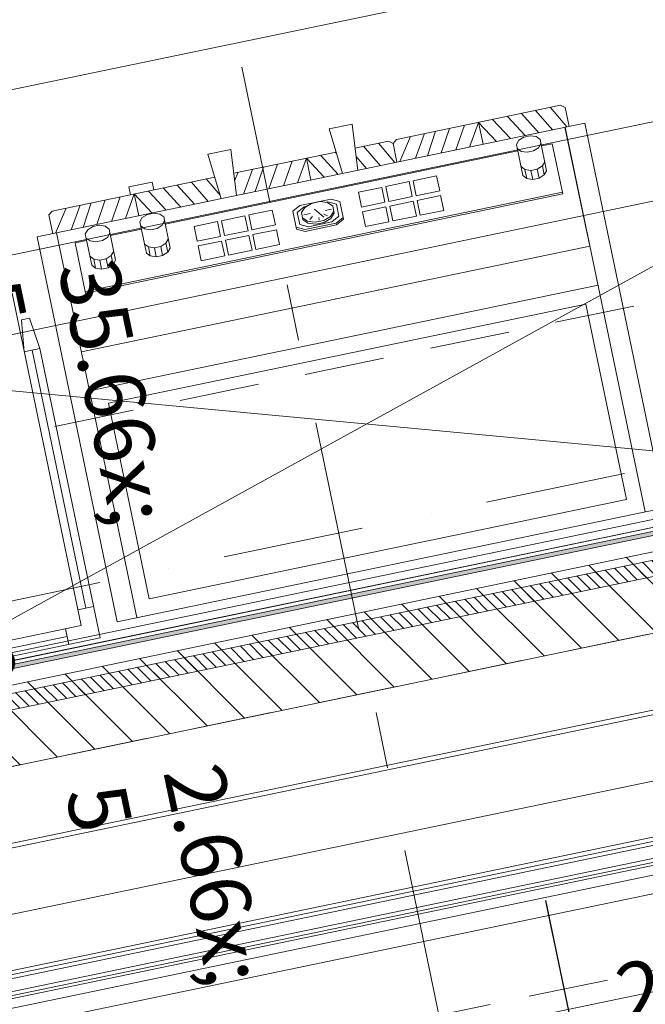
# Model space of a CAD drawing. Units: millimetres. Extents: x -12314 to 61230, y -9470 to 41353.
# Drawn here: x 45788 to 46571, y 8104 to 9337 of the extents above; entities that cross this region are included whole.
import ezdxf

# ---------------------------------------------------------------- set-up
doc = ezdxf.new("R2010")
doc.units = ezdxf.units.MM
doc.header["$MEASUREMENT"] = 0
for name, pattern in [('Dupla szaggatott', [546.805537, 264.583325, -105.833328, 70.555556, -105.833328]), ('HIDDEN', [160, 100, -60]), ('Tengelyvonal', [335.138881, 176.388884, -88.194442, 0, -70.555556]), ('VERDECKT', [150, 100, -50]), ('Wipeout_Contour', [1000, 0, -1000])]:
    doc.linetypes.add(name, pattern=pattern)
for name, color, linetype, lineweight in [('beépített bútor.ÚJ bútor_Toll_száma__50', 5, 'Continuous', 0), ('falburkolat.ÚJ_Toll_száma__42', 171, 'Continuous', 0), ('falburkolat.ÚJ_Toll_száma__46', 171, 'Continuous', 0), ('falburkolat.ÚJ_Toll_száma__49', 5, 'Continuous', 0), ('falburkolat.ÚJ_Toll_száma__50', 5, 'Continuous', 0), ('helyiségpecsét.ÚJ_Toll_száma__42', 171, 'Continuous', 0), ('konyhatechnológia_eke _Toll_száma__44', 254, 'Continuous', 0), ('metszetjel.MEGLÉVŐ_Toll_száma__4', 7, 'Continuous', 0), ('méretek.ÚJ_Toll_száma__41', 5, 'Continuous', 0), ('méretek.ÚJ_Toll_száma__43', 161, 'Continuous', 0), ('nézet.ÚJ_Toll_száma__43', 161, 'Continuous', 0), ('RASZTER.rajz_Toll_száma__4', 7, 'Continuous', 0), ('szerkezet.MEGLÉVŐ_Toll_száma__2', 8, 'Continuous', 0), ('téglafal.ÚJ_Toll_száma__41', 5, 'Continuous', 0), ('téglafal.ÚJ_Toll_száma__42', 171, 'Continuous', 0), ('üvegfal.ÚJ_Toll_száma__42', 171, 'Continuous', 0)]:
    doc.layers.add(name, color=color, linetype=linetype, lineweight=lineweight)
doc.layers.add('méretek.ÚJ', color=7, linetype='Continuous')
doc.layers.add('szerkezet.MEGLÉVŐ', color=7, linetype='Continuous')
doc.styles.add('ELKÉSZÜLT_STÍLUS_2', font='txt')
doc.dimstyles.new('ELKÉSZÜLT_STÍLUS__1', dxfattribs={"dimtxt": 75, "dimasz": 38, "dimexe": 0.18, "dimexo": 0, "dimgap": 0.09, "dimtad": 1, "dimlfac": 0.001, "dimzin": 0, "dimdsep": 46, "dimtxsty": 'ELKÉSZÜLT_STÍLUS_2', "dimblk": 'ARROWHEAD_6', "dimblk1": 'ARROWHEAD_6', "dimblk2": 'ARROWHEAD_6', "dimcen": 0.09, "dimclrd": 161, "dimclre": 161, "dimclrt": 5, "dimazin": 0, "dimtfac": 1, "dimtdec": 4, "dimtmove": 0, "dimatfit": 3, "dimfxl": 1, "dimtolj": 1, "dimtzin": 0, "dimarcsym": 0})
doc.dimstyles.new('ELKÉSZÜLT_STÍLUS__15', dxfattribs={"dimtxt": 0.18, "dimasz": 45.6, "dimexe": 0.18, "dimexo": 0.0625, "dimgap": 0.09, "dimtad": 0, "dimtih": 1, "dimtoh": 1, "dimdec": 4, "dimzin": 0, "dimdsep": 46, "dimcen": 0.09, "dimadec": 0, "dimazin": 0, "dimtfac": 1, "dimtdec": 4, "dimtmove": 0, "dimatfit": 3, "dimldrblk": 'ARROWHEAD_5', "dimfxl": 1, "dimtolj": 1, "dimtzin": 0, "dimarcsym": 0})

# ---------------------------------------------------------------- blocks, each defined once
blk = doc.blocks.new('*D103')
at = {"layer": 'méretek.ÚJ_Toll_száma__41', "linetype": 'Continuous'}
for p, q in [((49708.5, 9096.4), (49739.6, 9143.7)), ((45652.7, 8253.1), (45683.7, 8300.4))]:
    blk.add_line(p, q, dxfattribs=at)
at = {"layer": 'méretek.ÚJ_Toll_száma__43', "linetype": 'Continuous'}
for p, q in [((49716.4, 9156.7), (49731.7, 9083.3)), ((49753.4, 9126.1), (49724.1, 9120)), ((49724.1, 9120), (45668.2, 8276.8)), ((45660.6, 8313.5), (45675.9, 8240.1)), ((45668.2, 8276.8), (45423.5, 8225.9))]:
    blk.add_line(p, q, dxfattribs=at)
at = {"layer": 'méretek.ÚJ_Toll_száma__41', "insert": (47598.4, 8678.1), "char_height": 75, "attachment_point": 7, "rotation": 11.745, "style": 'ELKÉSZÜLT_STÍLUS_2'}
blk.add_mtext('\\A1;{\\fArial Narrow Közép-európai|b0|i0|c0|p34;4,14\\fArial Narrow Közép-európai|b0|i0|c0|p34;\\A1{\\H.66x;\\S5^  ;}}', dxfattribs=at)
blk = doc.blocks.new('ARROWHEAD_6')
at = {"color": 0, "linetype": 'Continuous', "lineweight": 0}
for p, q in [((-0.5, -0.5), (0.5, 0.5)), ((0, 0), (-1, 0))]:
    blk.add_line(p, q, dxfattribs=at)
blk = doc.blocks.new('ARROWHEAD_5')
at = {"color": 0, "linetype": 'Continuous', "lineweight": 0}
blk.add_line((0, 0), (-1, 0), dxfattribs=at)
blk.add_solid([(-1, 0.2679), (0, 0), (-1, -0.2679), (-1, 0.2679)], dxfattribs=at)
blk = doc.blocks.new('*D283')
at = {"layer": 'méretek.ÚJ_Toll_száma__41', "linetype": 'Continuous'}
for p, q in [((55177.3, 9177.8), (55208.3, 9225.2)), ((50215, 8146.1), (50246, 8193.4))]:
    blk.add_line(p, q, dxfattribs=at)
at = {"layer": 'méretek.ÚJ_Toll_száma__43', "linetype": 'Continuous'}
for p, q in [((55185.2, 9238.2), (55200.4, 9164.8)), ((55192.8, 9201.5), (50230.5, 8169.8)), ((55222.2, 9207.6), (55192.8, 9201.5)), ((50222.9, 8206.5), (50238.2, 8133.1)), ((50230.5, 8169.8), (27503.1, 3444.5))]:
    blk.add_line(p, q, dxfattribs=at)
at = {"layer": 'méretek.ÚJ_Toll_száma__41', "insert": (52626.4, 8683.2), "char_height": 75, "attachment_point": 7, "rotation": 11.745, "style": 'ELKÉSZÜLT_STÍLUS_2'}
blk.add_mtext('\\A1;{\\fArial Narrow Közép-európai|b0|i0|c0|p34;5,07}', dxfattribs=at)
blk = doc.blocks.new('*D284')
at = {"layer": 'méretek.ÚJ_Toll_száma__41', "linetype": 'Continuous'}
for p, q in [((50215, 8146.1), (50246, 8193.4)), ((27518.6, 3468.2), (27487.6, 3420.9))]:
    blk.add_line(p, q, dxfattribs=at)
at = {"layer": 'méretek.ÚJ_Toll_száma__43', "linetype": 'Continuous'}
for p, q in [((50230.5, 8169.8), (27503.1, 3444.5)), ((27495.5, 3481.3), (27510.7, 3407.8)), ((27503.1, 3444.5), (27473.7, 3438.4))]:
    blk.add_line(p, q, dxfattribs=at)
at = {"layer": 'méretek.ÚJ_Toll_száma__41', "insert": (38745.6, 5782), "char_height": 75, "attachment_point": 7, "rotation": 11.745, "style": 'ELKÉSZÜLT_STÍLUS_2'}
blk.add_mtext('\\A1;{\\fArial Narrow Közép-európai|b0|i0|c0|p34;23,21\\fArial Narrow Közép-európai|b0|i0|c0|p34;\\A1{\\H.66x;\\S5^  ;}}', dxfattribs=at)
blk = doc.blocks.new('*D295')
at = {"layer": 'méretek.ÚJ_Toll_száma__41', "linetype": 'Continuous'}
for p, q in [((47847.8, 8134.4), (47816.8, 8087)), ((45561.7, 7659), (45530.7, 7611.7))]:
    blk.add_line(p, q, dxfattribs=at)
at = {"layer": 'méretek.ÚJ_Toll_száma__43', "linetype": 'Continuous'}
for p, q in [((45546.2, 7635.4), (47832.3, 8110.7)), ((45553.9, 7598.7), (45538.6, 7672.1)), ((43250.3, 7158.1), (45546.2, 7635.4))]:
    blk.add_line(p, q, dxfattribs=at)
at = {"layer": 'méretek.ÚJ_Toll_száma__41', "insert": (46591.5, 7852.7), "char_height": 75, "attachment_point": 7, "rotation": 11.745, "style": 'ELKÉSZÜLT_STÍLUS_2'}
blk.add_mtext('\\A1;{\\fArial Narrow Közép-európai|b0|i0|c0|p34;2,33\\fArial Narrow Közép-európai|b0|i0|c0|p34;\\A1{\\H.66x;\\S5^  ;}}', dxfattribs=at)
blk = doc.blocks.new('*D296')
at = {"layer": 'méretek.ÚJ_Toll_száma__41', "linetype": 'Continuous'}
for p, q in [((50134, 8609.7), (50102.9, 8562.4)), ((47847.8, 8134.4), (47816.8, 8087))]:
    blk.add_line(p, q, dxfattribs=at)
at = {"layer": 'méretek.ÚJ_Toll_száma__43', "linetype": 'Continuous'}
for p, q in [((47832.3, 8110.7), (50118.4, 8586)), ((47840, 8074), (47824.7, 8147.4)), ((45546.2, 7635.4), (47832.3, 8110.7))]:
    blk.add_line(p, q, dxfattribs=at)
at = {"layer": 'méretek.ÚJ_Toll_száma__41', "char_height": 75, "attachment_point": 7, "rotation": 11.745, "style": 'ELKÉSZÜLT_STÍLUS_2'}
for s, insert in [('\\A1;{\\fArial Narrow Közép-európai|b0|i0|c0|p34;2\\fArial Narrow Közép-európai|b0|i0|c0|p34;\\A1{\\H.66x;\\S5^  ;}}', (50018, 8579.6)), ('\\A1;{\\fArial Narrow Közép-európai|b0|i0|c0|p34;2,33\\fArial Narrow Közép-európai|b0|i0|c0|p34;\\A1{\\H.66x;\\S5^  ;}}', (48838.6, 8319.9))]:
    blk.add_mtext(s, dxfattribs=dict(at, insert=insert))
blk = doc.blocks.new('*D716')
at = {"layer": 'méretek.ÚJ_Toll_száma__41', "linetype": 'Continuous'}
for p, q in [((45651.2, 8817.4), (45603.9, 8848.4)), ((45723, 8471.7), (45675.7, 8502.8))]:
    blk.add_line(p, q, dxfattribs=at)
at = {"layer": 'méretek.ÚJ_Toll_száma__43', "linetype": 'Continuous'}
for p, q in [((45621.4, 8862.3), (45627.5, 8832.9)), ((45590.8, 8825.3), (45664.2, 8840.5)), ((45627.5, 8832.9), (45699.4, 8487.3)), ((45662.7, 8479.6), (45736.1, 8494.9)), ((45699.4, 8487.3), (45719.7, 8389.4))]:
    blk.add_line(p, q, dxfattribs=at)
at = {"layer": 'méretek.ÚJ_Toll_száma__41', "char_height": 75, "attachment_point": 7, "rotation": 281.745, "style": 'ELKÉSZÜLT_STÍLUS_2'}
for s, insert in [('\\A1;{\\fArial Narrow Közép-európai|b0|i0|c0|p34;35\\fArial Narrow Közép-európai|b0|i0|c0|p34;\\A1{\\H.66x;\\S5^  ;}}', (45610.8, 8980.3)), ('\\A1;{\\fArial Narrow Közép-európai|b0|i0|c0|p34;10}', (45690.4, 8603.9))]:
    blk.add_mtext(s, dxfattribs=dict(at, insert=insert))
blk = doc.blocks.new('*D718')
at = {"layer": 'méretek.ÚJ_Toll_száma__41', "linetype": 'Continuous'}
for p, q in [((45696.1, 8404.9), (45743.4, 8373.8)), ((45748.5, 8349.4), (45701.2, 8380.4))]:
    blk.add_line(p, q, dxfattribs=at)
at = {"layer": 'méretek.ÚJ_Toll_száma__43', "linetype": 'Continuous'}
for p, q in [((45683, 8381.7), (45756.4, 8397)), ((45719.7, 8389.4), (45724.8, 8364.9)), ((45688.1, 8357.2), (45761.5, 8372.5)), ((45724.8, 8364.9), (45730.9, 8335.5))]:
    blk.add_line(p, q, dxfattribs=at)
at = {"layer": 'méretek.ÚJ_Toll_száma__41', "insert": (45742.8, 8348.2), "char_height": 75, "attachment_point": 7, "rotation": 281.745, "style": 'ELKÉSZÜLT_STÍLUS_2'}
blk.add_mtext('\\A1;{\\fArial Narrow Közép-európai|b0|i0|c0|p34;2\\fArial Narrow Közép-európai|b0|i0|c0|p34;\\A1{\\H.66x;\\S5^  ;}}', dxfattribs=at)
blk = doc.blocks.new('*D719')
at = {"layer": 'méretek.ÚJ_Toll_száma__41', "linetype": 'Continuous'}
for p, q in [((49560.6, 9808.1), (49591.6, 9855.4)), ((45535.7, 9012.2), (45504.7, 8964.9))]:
    blk.add_line(p, q, dxfattribs=at)
at = {"layer": 'méretek.ÚJ_Toll_száma__43', "linetype": 'Continuous'}
for p, q in [((49568.4, 9868.5), (49583.7, 9795.1)), ((49605.4, 9837.9), (49576.1, 9831.8)), ((49576.1, 9831.8), (45520.2, 8988.5)), ((45512.6, 9025.3), (45527.9, 8951.8)), ((45520.2, 8988.5), (45490.9, 8982.4))]:
    blk.add_line(p, q, dxfattribs=at)
at = {"layer": 'méretek.ÚJ_Toll_száma__41', "insert": (47450.4, 9389.9), "char_height": 75, "attachment_point": 7, "rotation": 11.745, "style": 'ELKÉSZÜLT_STÍLUS_2'}
blk.add_mtext('\\A1;{\\fArial Narrow Közép-európai|b0|i0|c0|p34;4,14\\fArial Narrow Közép-európai|b0|i0|c0|p34;\\A1{\\H.66x;\\S5^  ;}}', dxfattribs=at)

msp = doc.modelspace()

# ---------------------------------------------------------------- wipeouts: each hides what was drawn before it
at = {"color": 254, "linetype": 'Wipeout_Contour', "lineweight": 0, "ltscale": 8490474.425690051}
msp.add_wipeout([(12530.7, 14001.367), (12507.416, 13893.395), (12609.418, 13851.022), (12902.307, 13748.961), (13262.005, 13626.008), (14370.779, 13244.212), (15033.635, 12925.348), (15726.171, 12593.544), (16010.697, 12431.233), (16428.252, 12258.757), (16961.52, 11987.233), (17571.733, 11660.216), (18229.077, 11349.895), (18644.829, 11104.64), (19027.191, 10953.645), (19570.594, 10647.52), (19698.245, 10586.649), (19778.175, 10540.701), (19870.633, 10501.312), (19937.443, 10480.421), (19991.725, 10452.971), (20043.021, 10415.976), (20103.863, 10375.996), (20158.144, 10348.545), (20187.368, 10307.975), (20187.959, 10276.357), (20217.182, 10235.787), (20301.869, 10104.531), (20369.832, 9852.775), (20479.547, 9567.008), (20552.296, 9397.575), (20616.683, 9167.892), (20706.719, 8919.712), (20795.572, 8734.766), (20872.488, 8511.642), (20996.534, 8305.214), (21142.033, 7966.348), (21320.331, 7564.839), (21441.363, 7181.236), (21625.039, 6830.432), (21755.616, 6443.845), (21888.586, 6098.419), (22156.328, 5480.346), (22426.464, 4903.435), (22675.118, 4291.331), (22914.848, 3818.225), (23231.464, 2954.365), (23098.318, 2294.008), (22909.679, 1556.705), (22698.672, 388.23), (22941.531, 318.472), (23548.024, 215.888), (23802.117, -60.732), (24642.808, -975.954), (25348.023, -3847.273), (26803.657, -3548.06), (26161.086, -643.942), (28491.336, 73.298), (29106.427, -3052.732), (30656.914, -2751.746), (30029.294, 367.724), (32323.702, 802.803), (32959.683, -2256.417), (34411.743, -1935.132), (33775.731, 956.458), (36787.821, 1575.744), (37382.08, -1281.834), (38830.563, -938.476), (38309.674, 1885.683), (41176.798, 2476.957), (41791.947, -313.811), (43303.665, 30.729), (42654.505, 2779.745), (45464.953, 3357.309), (46102.176, 570.116), (47643.118, 874.086), (46986.807, 3667.248), (47547.585, 3785.266), (48326.701, 513.649), (49859.31, 925), (49137.43, 4011.08), (51193.231, 4520.769), (51881.159, 1728.198), (53360.669, 2103.764), (52698.389, 4877.838), (54785.807, 5388.119), (55516.02, 2194.658), (57073.096, 2650.746), (56323.262, 6217.053), (57247.372, 6525.307), (57028.621, 7568.115), (59289.018, 7961.441), (58989.156, 9113.432), (56883.27, 8745.134), (56077.693, 13376.752), (55696.14, 15570.471), (56139.384, 15656.12), (56032.907, 17351.113), (58246.765, 17696.127), (58026.241, 18833.787), (55638.193, 18501.331), (54277.335, 28119.69), (54515.314, 28162.062), (54437.175, 28600.89), (53055.967, 28355.091), (54610.459, 16883.399), (53827.744, 16591.248), (54030.839, 15520.145), (54479.056, 13155.705), (54693.285, 11860.702), (55424.533, 7765.855), (53442.664, 7023.498), (53126.726, 8358.632), (52288.544, 8191.149), (52638.463, 6730.136), (52399.826, 6637.117), (49869.117, 5814.918), (49556.755, 7127.98), (48717.982, 6992.114), (48794.868, 6601.36), (49018.406, 5640.875), (45873.879, 5000.136), (45516.159, 6201.65), (44654.102, 5957.813), (44953.964, 4805.822), (42035.544, 4251.543), (41641.451, 5537.774), (40904.68, 5359.535), (41201.529, 4030.369), (38118.463, 3485.664), (37846.672, 4827.949), (36911.835, 4585.914), (36926.728, 4466.005), (37177.687, 3392.171), (36967.093, 3321.815), (36607.956, 3245.519), (36192.145, 3155.513), (35744.716, 3064.916), (35429.726, 2995.772), (34938.743, 2866.407), (34731.132, 2805.595), (34510.403, 2769.841), (34286.689, 2724.542), (33886.39, 2650.64), (33843.456, 2747.885), (33813.641, 2820.073), (33769.525, 2980.553), (33695.593, 3213.22), (33656.855, 3424.406), (33607.981, 3670.193), (33584.135, 3761.469), (33580.589, 3951.173), (32794.915, 3851.09), (32856.908, 3580.246), (32898.011, 3242.591), (32940.916, 2977.716), (32995.139, 2615.004), (32831.674, 2561.343), (32711.765, 2546.45), (32479.098, 2472.519), (32264.337, 2455.853), (32009.596, 2378.346), (31779.322, 2345.577), (31401.688, 2243.633), (31074.169, 2167.928), (30793.78, 2108.919), (30213.914, 1996.87), (30161.465, 2264.73), (30086.942, 2529.014), (30013.011, 2761.682), (29937.277, 2921.571), (29891.388, 3176.902), (29157.601, 3008.207), (29195.158, 2860.256), (29250.001, 2633.558), (29291.695, 2264.286), (29391.245, 1845.49), (29214.661, 1816.887), (29007.051, 1756.075), (28840.011, 1724.487), (28226.381, 1584.767), (28032.814, 1552.588), (26118.878, 1128.606), (25068.324, 895.117), (25539.992, 3084.542), (25513.343, 3382.884), (25428.095, 3713.388), (25344.028, 3980.657), (25141.293, 4505.06), (24996.976, 4780.691), (24809.134, 5185.185), (24550.316, 5664.26), (24401.241, 6025.199), (24283.164, 6250.716), (24222.943, 6426.708), (24137.665, 6589.582), (24067.309, 6800.176), (23968.321, 7019.724), (23896.162, 7157.54), (23819.838, 7349.046), (23728, 7524.447), (23658.826, 7671.807), (23589.061, 7850.785), (23519.887, 7998.145), (23403.612, 8296.44), (23271.824, 8578.631), (23065.514, 9125.107), (22843.099, 9687.096), (22683.89, 10082.637), (22442.387, 10650.595), (22141.816, 11163.681), (21810.248, 11812.189), (21455.336, 12017.464), (21084.321, 12238.253), (20710.912, 12417.88), (20133.498, 12682.253), (19699.248, 12901.86), (19270.967, 13140.555), (18884.439, 13345.239), (18561.145, 13551.106), (18138.242, 13840.507), (17825.083, 14011.772), (17464.794, 14166.341), (17157.604, 14356.695), (16793.149, 14564.955), (16493.11, 14711.162), (16228.855, 14804.27), (15976.537, 14935.556), (15774.925, 15061.463), (15538.712, 15177.235), (15280.425, 15289.432), (15012.595, 15404.613), (14746.566, 15592.573), (14474.569, 15761.445), (14491.914, 16017.958), (14580.265, 16367.521), (14593.414, 16510.094), (14613.743, 16776.152), (14714.623, 17132.274), (14862.071, 17704.34), (15023.792, 18020.483), (15068.026, 18530.525), (15094.324, 18815.672), (15074.703, 19188.519), (15080.731, 19542.869), (15086.168, 19928.835), (15122.01, 20210.997), (15128.664, 20418.107), (13939.054, 20559.5), (13939.054, 20468.412), (13780.394, 20468.412), (13780.394, 20522.235), (13780.394, 20578.358), (13263.453, 20639.799), (13263.773, 20299.613), (13230.885, 19859.365), (13235.584, 19438.796), (13126.165, 18016.64), (13121.748, 17986.513), (12783.933, 15682.4), (12689.022, 15345.366), (12614.382, 14939.129), (12571.359, 14533.482), (12557.56, 14087.265)], dxfattribs=at).dxf.layer = 'szerkezet.MEGLÉVŐ'

# ---------------------------------------------------------------- next in the draw order: hatches: boundary and pattern name
at = {"layer": 'falburkolat.ÚJ_Toll_száma__42', "linetype": 'Continuous'}
msp.add_hatch(color=256, dxfattribs=at).paths.add_polyline_path([(49658.725, 9335.981), (45622.474, 8496.804), (45623.492, 8491.909), (49659.743, 9331.086)])
at = {"layer": 'falburkolat.ÚJ_Toll_száma__46', "linetype": 'Continuous'}
h = msp.add_hatch(dxfattribs=at)
h.set_pattern_fill('01010101010101', color=256, style=0, pattern_type=2)
h.set_pattern_definition([(135, (0, 0), (7.0710678, 7.0710678), [])])
h.paths.add_polyline_path([(49665.913, 9301.412), (45629.661, 8462.235), (45633.732, 8442.654), (49689.565, 9285.902)])
at = {"layer": 'téglafal.ÚJ_Toll_száma__42', "linetype": 'Continuous'}
h = msp.add_hatch(dxfattribs=at)
h.set_pattern_fill('sraff_1_TERVEZETT', color=256, style=0, pattern_type=2)
h.set_pattern_definition([(135, (0, 0), (28.28427, 28.28427), [])])
h.paths.add_polyline_path([(45647.919, 8374.422), (49703.751, 9217.669), (49683.395, 9315.575), (45627.563, 8472.328)])

# ---------------------------------------------------------------- next in the draw order: linework, layer by layer
at = {"layer": 'beépített bútor.ÚJ bútor_Toll_száma__50', "linetype": 'VERDECKT'}
msp.add_line((26012.764, 3869.737), (49583.298, 8770.283), dxfattribs=at)
at = {"layer": 'falburkolat.ÚJ_Toll_száma__49', "linetype": 'Continuous', "flags": 128}
for points in [[(49665.913, 9301.412), (45629.661, 8462.235)], [(45633.732, 8442.654), (49689.565, 9285.902)]]:
    msp.add_lwpolyline(points, dxfattribs=at)
at = {"layer": 'falburkolat.ÚJ_Toll_száma__50', "linetype": 'Continuous', "flags": 128}
for points in [[(49658.725, 9335.981), (45622.474, 8496.804)], [(45623.492, 8491.909), (49659.743, 9331.086)]]:
    msp.add_lwpolyline(points, dxfattribs=at)
at = {"layer": 'helyiségpecsét.ÚJ_Toll_száma__42', "linetype": 'Continuous'}
msp.add_line((47701.665, 8616.381), (45464.506, 8151.254), dxfattribs=at)
at = {"layer": 'konyhatechnológia_eke _Toll_száma__44', "linetype": 'Continuous'}
for p, q in [((46822.778, 9466.236), (45501.068, 9191.326)), ((46259.818, 9186.706), (46465.408, 9229.466)), ((46434.088, 9222.956), (46455.168, 9198.736)), ((46452.688, 9226.816), (46473.358, 9202.516)), ((46465.408, 9229.466), (46471.128, 9226.566)), ((46471.128, 9226.566), (46476.028, 9203.076)), ((46380.248, 9211.746), (46402.538, 9187.786)), ((46398.848, 9215.616), (46420.818, 9191.596)), ((46416.468, 9219.286), (46438.038, 9195.176)), ((46495.598, 9207.146), (45810.278, 9064.596)), ((46175.768, 9199.866), (46204.368, 9205.816)), ((46192.298, 9144.056), (46175.768, 9199.866)), ((46204.368, 9205.816), (46211.468, 9148.046)), ((46308.768, 9196.886), (46298.608, 9166.156)), ((46315.828, 9169.756), (46326.398, 9200.546)), ((46344.998, 9204.426), (46334.108, 9173.556)), ((46351.568, 9177.186), (46362.618, 9208.086)), ((46362.618, 9208.086), (46368.318, 9180.676)), ((46362.618, 9208.086), (46385.078, 9184.156)), ((46492.308, 9098.706), (46470.828, 9201.996)), ((46571.318, 8720.366), (46471.118, 9202.056)), ((46495.598, 9207.146), (46595.788, 8725.456)), ((46208.028, 9175.936), (46250.028, 9184.666)), ((46250.028, 9184.666), (46255.728, 9181.766)), ((46255.728, 9181.766), (46259.818, 9186.706)), ((46277.448, 9190.366), (46264.038, 9158.986)), ((46283.738, 9163.076), (46295.068, 9194.036)), ((46410.018, 9180.556), (46413.018, 9185.786)), ((46413.018, 9185.786), (46419.438, 9189.766)), ((46419.438, 9189.766), (46427.468, 9191.446)), ((46427.468, 9191.446), (46434.948, 9190.346)), ((46439.778, 9186.756), (46434.948, 9190.346)), ((46439.778, 9186.756), (46447.928, 9147.576)), ((45970.568, 9080.576), (46411.728, 9172.336)), ((46052.618, 9174.246), (46024.028, 9168.296)), ((46052.618, 9174.246), (46059.718, 9116.486)), ((46218.698, 9178.146), (46239.778, 9153.936)), ((46257.958, 9157.716), (46237.298, 9182.016)), ((46255.728, 9181.766), (46260.628, 9158.276)), ((46410.018, 9180.556), (46418.168, 9141.396)), ((46415.928, 9171.766), (46411.078, 9175.466)), ((46431.438, 9172.356), (46423.408, 9170.686)), ((46437.848, 9176.346), (46431.438, 9172.356)), ((46440.828, 9181.656), (46437.848, 9176.346)), ((46441.488, 9178.526), (46454.998, 9181.346)), ((46454.998, 9181.346), (46468.038, 9118.676)), ((46477.048, 9173.586), (46476.638, 9174.046)), ((46040.548, 9112.496), (46024.028, 9168.296)), ((46056.288, 9144.366), (46184.328, 9170.996)), ((46129.608, 9159.606), (46118.718, 9128.756)), ((46147.228, 9163.286), (46136.178, 9132.386)), ((46147.228, 9163.286), (46152.928, 9135.866)), ((46147.228, 9163.286), (46169.688, 9139.356)), ((46164.858, 9166.946), (46187.138, 9142.986)), ((46183.458, 9170.816), (46184.818, 9169.326)), ((46222.638, 9150.376), (46209.358, 9165.236)), ((46423.408, 9170.686), (46415.928, 9171.766)), ((46818.318, 9158.746), (45545.558, 8894.016)), ((45627.018, 8502.396), (46818.318, 9158.746)), ((46068.348, 9118.276), (46079.678, 9149.236)), ((46093.378, 9152.086), (46083.218, 9121.366)), ((46100.438, 9124.956), (46111.008, 9155.746)), ((46420.658, 9149.066), (46415.818, 9152.646)), ((46420.658, 9149.066), (46428.138, 9147.956)), ((46420.658, 9149.066), (46422.998, 9137.806)), ((46428.138, 9147.956), (46436.168, 9149.636)), ((46428.138, 9147.956), (46430.478, 9136.706)), ((46436.168, 9149.636), (46442.588, 9153.626)), ((46436.168, 9149.636), (46438.508, 9138.376)), ((46442.588, 9153.626), (46445.588, 9158.846)), ((46442.588, 9153.626), (46444.928, 9142.366)), ((46444.928, 9142.366), (46447.928, 9147.576)), ((45829.038, 9097.096), (46032.588, 9139.436)), ((46021.908, 9137.216), (46039.278, 9116.786)), ((46062.058, 9145.566), (46057.468, 9134.816)), ((46280.808, 9134.896), (46310.178, 9141.006)), ((46310.178, 9141.006), (46314.048, 9122.396)), ((46422.998, 9137.806), (46418.168, 9141.396)), ((46422.998, 9137.806), (46430.478, 9136.706)), ((46430.478, 9136.706), (46438.508, 9138.376)), ((46438.508, 9138.376), (46444.928, 9142.366)), ((46483.008, 9144.916), (46482.608, 9145.356)), ((45924.908, 9127.246), (45954.278, 9133.366)), ((45926.948, 9117.466), (45924.908, 9127.246)), ((45954.278, 9133.366), (45956.318, 9123.576)), ((45990.038, 9101.986), (45968.068, 9126.016)), ((45985.698, 9129.686), (46007.258, 9105.576)), ((46024.388, 9109.136), (46003.298, 9133.346)), ((46212.278, 9120.636), (46241.648, 9126.746)), ((46245.518, 9108.146), (46241.648, 9126.746)), ((46275.918, 9133.886), (46246.548, 9127.766)), ((46246.548, 9127.766), (46250.428, 9109.166)), ((46279.788, 9115.276), (46275.918, 9133.886)), ((46284.678, 9116.286), (46280.808, 9134.896)), ((46467.628, 9120.646), (45870.408, 8996.416)), ((46468.038, 9118.676), (45870.818, 8994.456)), ((45885.048, 9080.146), (45895.618, 9110.946)), ((45914.218, 9114.816), (45903.318, 9083.956)), ((45931.848, 9118.486), (45920.788, 9087.586)), ((45931.848, 9118.486), (45937.538, 9091.066)), ((45931.848, 9118.486), (45954.298, 9094.556)), ((45949.468, 9122.146), (45971.758, 9098.176)), ((46139.138, 9103.996), (46178.298, 9112.146)), ((46189.148, 9109.076), (46178.298, 9112.146)), ((46212.278, 9120.636), (46216.148, 9102.036)), ((46250.428, 9109.166), (46279.788, 9115.276)), ((46314.048, 9122.396), (46284.678, 9116.286)), ((46285.898, 9110.416), (46315.278, 9116.526)), ((46289.758, 9091.816), (46285.898, 9110.416)), ((46315.278, 9116.526), (46319.138, 9097.926)), ((46488.748, 9117.296), (46488.358, 9117.726)), ((45846.668, 9100.776), (45833.258, 9069.376)), ((45852.958, 9073.476), (45864.288, 9104.436)), ((45877.988, 9107.286), (45867.818, 9076.566)), ((46075.208, 9092.126), (46104.588, 9098.236)), ((46108.438, 9079.646), (46104.588, 9098.236)), ((46130.408, 9096.866), (46139.138, 9103.996)), ((46135.808, 9095.436), (46144.558, 9102.466)), ((46140.998, 9095.086), (46145.138, 9101.666)), ((46144.558, 9102.466), (46147.488, 9103.076)), ((46145.138, 9101.666), (46153.488, 9106.676)), ((46153.488, 9106.676), (46164.068, 9108.876)), ((46157.228, 9099.486), (46169.168, 9089.206)), ((46164.068, 9108.876), (46173.718, 9107.616)), ((46178.468, 9099.506), (46170.638, 9097.876)), ((46171.008, 9107.966), (46173.928, 9108.566)), ((46180.148, 9103.226), (46173.718, 9107.616)), ((46173.928, 9108.566), (46184.758, 9105.616)), ((46180.148, 9103.226), (46181.968, 9094.426)), ((46184.758, 9105.616), (46187.898, 9090.546)), ((46189.148, 9109.076), (46193.788, 9086.766)), ((46216.148, 9102.036), (46245.518, 9108.146)), ((46246.738, 9102.266), (46217.368, 9096.166)), ((46250.608, 9083.666), (46246.738, 9102.266)), ((46281.008, 9109.396), (46251.638, 9103.296)), ((46251.638, 9103.296), (46255.508, 9084.686)), ((46284.868, 9090.796), (46281.008, 9109.396)), ((46501.858, 9053.296), (46492.308, 9098.706)), ((45824.958, 9092.166), (45829.038, 9097.096)), ((45829.848, 9068.666), (45824.958, 9092.166)), ((45938.898, 9083.586), (45941.888, 9088.806)), ((45941.888, 9088.806), (45948.318, 9092.806)), ((45948.318, 9092.806), (45956.348, 9094.466)), ((45956.348, 9094.466), (45963.818, 9093.366)), ((45968.658, 9089.766), (45963.818, 9093.366)), ((45976.798, 9050.616), (45968.658, 9089.766)), ((46070.328, 9091.106), (46040.948, 9084.986)), ((46074.188, 9072.506), (46070.328, 9091.106)), ((46079.078, 9073.526), (46075.208, 9092.126)), ((46130.408, 9096.866), (46135.048, 9074.546)), ((46138.948, 9080.356), (46135.808, 9095.436)), ((46140.998, 9095.086), (46142.818, 9086.286)), ((46148.728, 9084.336), (46142.308, 9088.716)), ((46149.248, 9081.886), (46142.818, 9086.286)), ((46144.008, 9092.346), (46151.838, 9093.966)), ((46155.058, 9090.246), (46151.738, 9086.596)), ((46163.398, 9085.536), (46162.708, 9088.876)), ((46177.328, 9090.276), (46168.968, 9085.276)), ((46169.168, 9093.186), (46173.668, 9091.156)), ((46177.838, 9087.836), (46169.478, 9082.826)), ((46177.328, 9090.276), (46181.478, 9096.876)), ((46181.968, 9094.426), (46177.838, 9087.836)), ((46187.898, 9090.546), (46179.148, 9083.516)), ((46184.568, 9081.986), (46193.318, 9089.016)), ((46193.788, 9086.766), (46185.058, 9079.636)), ((46217.368, 9096.166), (46221.238, 9077.556)), ((46255.508, 9084.686), (46284.868, 9090.796)), ((46319.138, 9097.926), (46289.758, 9091.816)), ((46494.688, 9088.726), (46494.328, 9089.136)), ((45870.568, 9068.356), (45873.578, 9073.576)), ((45873.578, 9073.576), (45879.988, 9077.566)), ((45879.988, 9077.566), (45888.018, 9079.236)), ((45888.018, 9079.236), (45895.498, 9078.146)), ((45900.328, 9074.546), (45895.498, 9078.146)), ((45900.328, 9074.546), (45908.478, 9035.386)), ((45902.038, 9066.326), (45940.808, 9074.386)), ((45938.898, 9083.586), (45947.048, 9044.426)), ((45944.808, 9074.806), (45939.958, 9078.496)), ((45952.288, 9073.706), (45944.808, 9074.806)), ((45960.318, 9075.376), (45952.288, 9073.706)), ((45966.738, 9079.366), (45960.318, 9075.376)), ((45969.718, 9084.686), (45966.738, 9079.366)), ((46006.678, 9077.876), (46036.048, 9083.996)), ((46010.548, 9059.256), (46006.678, 9077.876)), ((46036.048, 9083.996), (46039.918, 9065.376)), ((46040.948, 9084.986), (46044.818, 9066.396)), ((46108.438, 9079.646), (46079.078, 9073.526)), ((46109.678, 9073.756), (46080.288, 9067.656)), ((46113.548, 9055.156), (46109.678, 9073.756)), ((46134.578, 9076.796), (46145.408, 9073.836)), ((46145.898, 9071.486), (46135.048, 9074.546)), ((46149.768, 9077.406), (46138.948, 9080.356)), ((46145.408, 9073.836), (46184.568, 9081.986)), ((46185.058, 9079.636), (46145.898, 9071.486)), ((46158.398, 9083.076), (46148.728, 9084.336)), ((46158.908, 9080.626), (46149.248, 9081.886)), ((46179.148, 9083.516), (46149.768, 9077.406)), ((46168.968, 9085.276), (46158.398, 9083.076)), ((46169.478, 9082.826), (46158.908, 9080.626)), ((46221.238, 9077.556), (46250.608, 9083.666)), ((45910.468, 8582.906), (45810.278, 9064.596)), ((45834.738, 9069.686), (45934.938, 8587.996)), ((45870.568, 9068.356), (45878.708, 9029.196)), ((45876.478, 9059.576), (45871.628, 9063.266)), ((45898.408, 9064.126), (45891.988, 9060.146)), ((45901.388, 9069.446), (45898.408, 9064.126)), ((45974.458, 9061.876), (45971.468, 9056.656)), ((46039.918, 9065.376), (46010.548, 9059.256)), ((46044.818, 9066.396), (46074.188, 9072.506)), ((46075.408, 9066.636), (46046.038, 9060.526)), ((46079.278, 9048.016), (46075.408, 9066.636)), ((46080.288, 9067.656), (46084.178, 9049.046)), ((46500.408, 9061.246), (46500.118, 9061.556)), ((45857.788, 9057.116), (45872.278, 9060.126)), ((45870.818, 8994.456), (45857.788, 9057.116)), ((46502.078, 9053.236), (45865.688, 8920.886)), ((45883.968, 9058.476), (45876.478, 9059.576)), ((45891.988, 9060.146), (45883.968, 9058.476)), ((45949.528, 9052.096), (45944.698, 9055.686)), ((45949.528, 9052.096), (45957.008, 9050.986)), ((45949.528, 9052.096), (45951.868, 9040.836)), ((45957.008, 9050.986), (45965.038, 9052.666)), ((45957.008, 9050.986), (45959.348, 9039.736)), ((45965.038, 9052.666), (45971.468, 9056.656)), ((45965.038, 9052.666), (45967.378, 9041.406)), ((45971.468, 9056.656), (45973.798, 9045.396)), ((45973.798, 9045.396), (45976.798, 9050.616)), ((46041.138, 9059.506), (46011.768, 9053.396)), ((46011.768, 9053.396), (46015.638, 9034.796)), ((46045.008, 9040.916), (46041.138, 9059.506)), ((46046.038, 9060.526), (46049.908, 9041.926)), ((46084.178, 9049.046), (46113.548, 9055.156)), ((46489.348, 9050.596), (46489.268, 9050.676)), ((45881.198, 9036.856), (45876.368, 9040.456)), ((45881.198, 9036.856), (45888.678, 9035.756)), ((45881.198, 9036.856), (45883.538, 9025.606)), ((45888.678, 9035.756), (45896.708, 9037.426)), ((45896.708, 9037.426), (45903.128, 9041.426)), ((45896.708, 9037.426), (45899.048, 9026.176)), ((45903.128, 9041.426), (45906.128, 9046.646)), ((45903.128, 9041.426), (45905.478, 9030.176)), ((45951.868, 9040.836), (45947.048, 9044.426)), ((45951.868, 9040.836), (45959.348, 9039.736)), ((45959.348, 9039.736), (45967.378, 9041.406)), ((45967.378, 9041.406), (45973.798, 9045.396)), ((46015.638, 9034.796), (46045.008, 9040.916)), ((46049.908, 9041.926), (46079.278, 9048.016)), ((46428.628, 9038.066), (46428.648, 9037.966)), ((46435.408, 9039.476), (46435.498, 9039.396)), ((46453.038, 9043.156), (46453.138, 9043.056)), ((46470.658, 9046.806), (46470.748, 9046.726)), ((45883.538, 9025.606), (45878.708, 9029.196)), ((45883.538, 9025.606), (45891.028, 9024.506)), ((45888.678, 9035.756), (45891.028, 9024.506)), ((45891.028, 9024.506), (45899.048, 9026.176)), ((45899.048, 9026.176), (45905.478, 9030.176)), ((45905.478, 9030.176), (45908.478, 9035.386)), ((46309.228, 9013.236), (46309.208, 9013.126)), ((46327.848, 9017.106), (46327.808, 9016.986)), ((46330.738, 9017.616), (46330.718, 9017.696)), ((45885.668, 8873.946), (46502.468, 9002.246)), ((46255.278, 9002.006), (46255.358, 9001.936)), ((46273.958, 9005.796), (46273.878, 9005.876)), ((46291.498, 9009.546), (46291.578, 9009.456)), ((46291.578, 9009.456), (46291.558, 9009.556)), ((46291.578, 9009.456), (46291.618, 9009.566)), ((46502.488, 9002.146), (46512.268, 9004.186)), ((45778.924, 8994.276), (45865.444, 8578.176)), ((46183.888, 8987.056), (46183.868, 8987.156)), ((46201.428, 8990.806), (46201.508, 8990.736)), ((46220.018, 8994.676), (46220.108, 8994.586)), ((46237.648, 8998.336), (46237.738, 8998.256)), ((46496.748, 8980.636), (45899.528, 8856.416)), ((46130.038, 8975.856), (46130.088, 8975.966)), ((46147.658, 8979.526), (46147.708, 8979.636)), ((46166.308, 8983.506), (46166.258, 8983.386)), ((46547.658, 8735.876), (46496.748, 8980.636)), ((45790.934, 8961.026), (45800.734, 8963.066)), ((45800.734, 8963.066), (45813.774, 8924.916)), ((46076.108, 8964.746), (46076.188, 8964.656)), ((46076.188, 8964.656), (46076.168, 8964.756)), ((46076.188, 8964.656), (46076.228, 8964.766)), ((46093.848, 8968.436), (46093.818, 8968.326)), ((46112.458, 8972.296), (46112.418, 8972.186)), ((45794.194, 8920.846), (45790.934, 8961.026)), ((46051.698, 8959.666), (46051.718, 8959.566)), ((46058.558, 8960.986), (46058.488, 8961.076)), ((45950.918, 8938.706), (45950.868, 8938.586)), ((45968.498, 8942.256), (45968.488, 8942.356)), ((45986.028, 8946.006), (45986.118, 8945.916)), ((45992.968, 8947.346), (45992.948, 8947.446)), ((45897.068, 8927.496), (45897.028, 8927.386)), ((45914.648, 8931.056), (45914.698, 8931.166)), ((45932.268, 8934.716), (45932.318, 8934.826)), ((45813.774, 8924.916), (45794.194, 8920.846)), ((45871.154, 8599.796), (45803.984, 8922.886)), ((45813.774, 8924.916), (45889.084, 8562.666)), ((45878.428, 8923.516), (45878.458, 8923.636)), ((46899.778, 8767.126), (45545.558, 8894.016)), ((45875.898, 8871.816), (45885.688, 8873.856)), ((45950.438, 8611.646), (45899.528, 8856.416)), ((46963.288, 8790.696), (45641.568, 8515.786)), ((45643.618, 8505.996), (46965.328, 8780.916)), ((45627.018, 8502.396), (46899.778, 8767.126)), ((45950.438, 8611.646), (46547.658, 8735.876)), ((46595.788, 8725.456), (45910.468, 8582.906)), ((45861.364, 8597.756), (45880.954, 8601.826)), ((45865.444, 8578.176), (45693.124, 8542.346)), ((45849.934, 8554.526), (45845.864, 8574.106)), ((45677.614, 8518.696), (45889.084, 8562.666)), ((45847.894, 8564.316), (45714.744, 8536.626))]:
    msp.add_line(p, q, dxfattribs=at)
at = {"layer": 'metszetjel.MEGLÉVŐ_Toll_száma__4', "linetype": 'Dupla szaggatott'}
msp.add_line((48216.358, -1063.639), (46066.401, 9277.171), dxfattribs=at)
msp.add_line((48216.358, -1063.639), (46066.401, 9277.171), dxfattribs=at)
at = {"layer": 'nézet.ÚJ_Toll_száma__43', "linetype": 'Continuous'}
for p, q in [((55016.124, 9995.983), (28196.785, 4419.978)), ((54909.909, 9851.334), (28350.008, 4329.269))]:
    msp.add_line(p, q, dxfattribs=at)
at = {"layer": 'RASZTER.rajz_Toll_száma__4', "linetype": 'Tengelyvonal'}
msp.add_line((36197.8, 6616.99), (59764.752, 11516.792), dxfattribs=at)
msp.add_line((36197.8, 6616.99), (59764.752, 11516.792), dxfattribs=at)
at = {"layer": 'szerkezet.MEGLÉVŐ_Toll_száma__2', "linetype": 'HIDDEN'}
for p, q in [((45519.259, 8762.354), (54063.543, 10538.795)), ((28147.315, 4735.873), (54146.186, 10141.295))]:
    msp.add_line(p, q, dxfattribs=at)
at = {"layer": 'téglafal.ÚJ_Toll_száma__41', "linetype": 'Continuous', "flags": 128}
for points in [[(49683.395, 9315.575), (45627.563, 8472.328)], [(45647.919, 8374.422), (49703.751, 9217.669)]]:
    msp.add_lwpolyline(points, dxfattribs=at)
at = {"layer": 'üvegfal.ÚJ_Toll_száma__42', "linetype": 'Continuous'}
for p, q in [((45446.768, 8236.57), (47682.948, 8701.494)), ((47729.746, 8546.801), (45466.486, 8076.247)), ((45478.519, 8083.856), (47715.678, 8548.983)), ((47730.764, 8541.906), (45467.504, 8071.352)), ((47734.021, 8526.241), (45470.761, 8055.687)), ((47735.039, 8521.345), (45471.778, 8050.791)), ((45485.188, 8050.156), (47722.993, 8515.418)), ((45487.631, 8038.407), (47725.436, 8503.669))]:
    msp.add_line(p, q, dxfattribs=at)

# ---------------------------------------------------------------- next in the draw order: dimensions: what is measured, and where the dimension line sits
at = {"layer": 'méretek.ÚJ', "color": 161, "linetype": 'Continuous', "lineweight": 0}
for base, p1, p2, angle, picture, middle, turn in [((50230.518, 8169.792), (55023.068, 10017.855), (50060.921, 8985.513), 191.745033, '*D283', (52716.411, 8740.256), 11.745033), ((45520.236, 8988.548), (49663.04, 9413.482), (45555.698, 8817.98), 191.745033, '*D719', (47610.912, 9476.843), 11.745033), ((45668.221, 8276.773), (49703.751, 9217.669), (45653.008, 8349.945), 191.745033, '*D103', (47758.897, 8765.068), 11.745033), ((45699.37, 8487.257), (45555.698, 8817.98), (45627.563, 8472.328), 281.745033, '*D716', (45675.714, 8858.948), 281.745033), ((27503.109, 3444.539), (50060.921, 8985.513), (27332.973, 4262.854), 191.745033, '*D284', (38933.937, 5874.744), 11.745033), ((50118.449, 8586.004), (47750.713, 8503.286), (50036.826, 8978.592), 11.745033, '*D296', (48999.146, 8406.913), 11.745033), ((47832.336, 8110.699), (45464.601, 8027.981), (47750.713, 8503.286), 11.745033, '*D295', (46752.04, 7939.717), 11.745033), ((45724.814415981, 8364.874372002), (45647.918584027, 8374.42158549), (45653.007505933, 8349.945007424), 281.74503299, '*D718', (45801.363283112, 8254.604590383), 281.74503299)]:
    dim = msp.add_linear_dim(base=base, p1=p1, p2=p2, angle=angle, dimstyle='ELKÉSZÜLT_STÍLUS__1', dxfattribs=at)
    dim.commit()
    dim.dimension.update_dxf_attribs({"geometry": picture, "text_midpoint": middle, "dimtype": 160, "text_rotation": turn})

# ---------------------------------------------------------------- next in the draw order: leaders
at = {"layer": 'falburkolat.ÚJ_Toll_száma__49', "linetype": 'Continuous', "annotation_type": 0, "has_hookline": 1, "hookline_direction": 0, "text_width": 346.429, "horizontal_direction": (0.976296, 0.21644, 0)}
msp.add_leader([(46446.39, 8234.016), (46542.993, 7769.377), (47828.861, 8044.126)], dimstyle='ELKÉSZÜLT_STÍLUS__15', dxfattribs=at)

doc.saveas('drawing.dxf')
